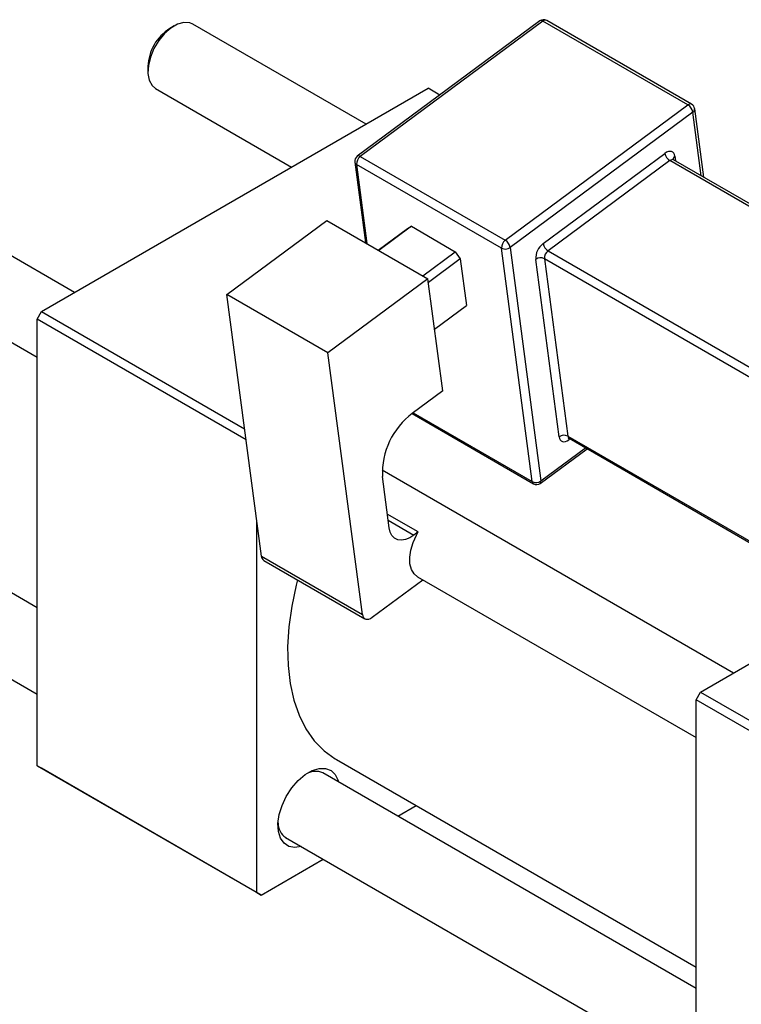
# Model space of a CAD drawing. Units: millimetres. Extents: x 15 to 460, y 5 to 292.
# Drawn here: x 68 to 126, y 53 to 132 of the extents above; entities that cross this region are included whole.
import ezdxf

# ---------------------------------------------------------------- set-up
doc = ezdxf.new("R2010")
doc.units = ezdxf.units.MM

msp = doc.modelspace()

# ---------------------------------------------------------------- linework, layer by layer
at = {"color": 7, "linetype": 'Continuous', "lineweight": 25}
for p, q in [((79.984, 131.641), (79.63, 131.437)), ((95.429, 123.74), (81.484, 131.79)), ((109.412, 132.043), (94.709, 121.156)), ((109.66, 132.016), (94.957, 121.129)), ((121.327, 125.281), (109.66, 132.016)), ((121.627, 125.338), (109.96, 132.074)), ((77.863, 128.375), (77.863, 127.967)), ((69.307, 108.66), (100.419, 126.621)), ((78.484, 126.594), (89.428, 120.276)), ((101.358, 126.079), (100.419, 126.621)), ((106.624, 114.394), (121.327, 125.281)), ((121.73, 124.701), (107.027, 113.814)), ((122.597, 119.466), (121.873, 124.971)), ((109.676, 114.126), (119.478, 121.384)), ((94.511, 120.688), (95.365, 114.203)), ((106.324, 113.759), (94.656, 120.494)), ((94.957, 121.129), (106.624, 114.394)), ((119.881, 120.804), (110.079, 113.546)), ((136.851, 111.007), (119.881, 120.804)), ((137.151, 111.065), (120.18, 120.861)), ((71.953, 110.187), (58.008, 118.238)), ((84.221, 110.026), (92.273, 115.988)), ((92.273, 115.988), (100.404, 111.293)), ((96.407, 113.601), (98.764, 115.346)), ((99.068, 115.517), (96.448, 113.577)), ((98.764, 115.346), (99.068, 115.517)), ((99.068, 115.517), (102.604, 113.476)), ((99.984, 111.536), (102.604, 113.476)), ((102.604, 113.476), (103.007, 112.897)), ((108.797, 94.974), (106.324, 113.759)), ((107.027, 113.814), (109.5, 95.029)), ((110.079, 113.546), (127.049, 103.749)), ((55.008, 113.041), (68.953, 104.991)), ((103.007, 112.897), (100.443, 110.998)), ((103.007, 112.897), (103.502, 109.14)), ((110.954, 98.58), (109.074, 112.856)), ((126.749, 103.114), (109.778, 112.911)), ((109.778, 112.911), (111.658, 98.635)), ((100.404, 111.293), (92.353, 105.331)), ((101.592, 102.277), (100.404, 111.293)), ((92.353, 105.331), (84.221, 110.026)), ((86.991, 88.987), (84.221, 110.026)), ((68.953, 108.047), (69.307, 108.66)), ((69.307, 108.66), (85.642, 99.23)), ((100.938, 107.241), (103.502, 109.14)), ((85.759, 98.346), (68.953, 108.047)), ((68.953, 72.12), (68.953, 108.047)), ((95.123, 84.292), (92.353, 105.331)), ((101.592, 102.277), (99.141, 100.462)), ((99.119, 100.445), (108.897, 94.8)), ((111.658, 98.635), (128.628, 88.838)), ((111.758, 98.461), (128.728, 88.664)), ((109.444, 94.832), (113.212, 97.621)), ((124.986, 79.572), (96.709, 95.896)), ((122.34, 78.045), (153.453, 96.006)), ((97.28, 91.25), (96.736, 95.383)), ((99.628, 90.927), (97.133, 92.367)), ((68.953, 84.81), (58.008, 91.128)), ((86.631, 61.915), (86.631, 91.721)), ((99.628, 90.927), (99.278, 90.668)), ((99.483, 90.659), (99.628, 90.927)), ((86.991, 88.987), (95.123, 84.292)), ((87.191, 88.639), (95.323, 83.945)), ((99.556, 87.324), (121.986, 74.376)), ((95.922, 84.059), (99.992, 87.073)), ((55.008, 85.932), (68.953, 77.882)), ((121.986, 77.432), (122.34, 78.045)), ((122.34, 78.045), (156.281, 58.451)), ((155.927, 57.838), (121.986, 77.432)), ((121.986, 41.504), (121.986, 77.432)), ((68.953, 72.12), (86.631, 61.915)), ((69.307, 71.916), (68.953, 72.12)), ((93.042, 72.608), (121.986, 55.899)), ((86.984, 61.71), (69.307, 71.916)), ((121.986, 54.195), (91.949, 71.535)), ((97.976, 68.056), (99.452, 68.908)), ((88.949, 66.338), (121.986, 47.267)), ((86.984, 61.71), (91.975, 64.592)), ((86.631, 61.915), (86.984, 61.71))]:
    msp.add_line(p, q, dxfattribs=at)
at = {"color": 8, "linetype": 'Continuous', "lineweight": 25}
for p, q in [((122.405, 119.577), (121.73, 124.701)), ((94.656, 120.494), (95.495, 114.128)), ((120.277, 121.151), (120.326, 120.777)), ((99.206, 100.511), (108.797, 94.974)), ((111.842, 98.412), (111.753, 98.347)), ((109.5, 95.029), (113.093, 97.69)), ((97.199, 91.868), (99.278, 90.668))]:
    msp.add_line(p, q, dxfattribs=at)
at = {"color": 7, "linetype": 'Continuous', "lineweight": 25, "flags": 128}
for points in [[(81.484, 131.79), (81.231, 131.893), (80.765, 131.92), (80.25, 131.776), (79.718, 131.469), (79.203, 131.019), (78.737, 130.454), (78.35, 129.81), (78.065, 129.127), (77.9, 128.448), (77.867, 127.816), (77.967, 127.27), (78.193, 126.845), (78.484, 126.594)], [(120.277, 121.151), (120.244, 121.288), (120.186, 121.399), (120.104, 121.481), (120.002, 121.53), (119.883, 121.545), (119.753, 121.525), (119.616, 121.471), (119.478, 121.384)], [(110.954, 98.58), (110.987, 98.443), (111.045, 98.331), (111.127, 98.249), (111.229, 98.2), (111.347, 98.185), (111.478, 98.205), (111.615, 98.26), (111.753, 98.347)], [(99.278, 90.668), (98.932, 90.451), (98.589, 90.315), (98.264, 90.264), (97.968, 90.301), (97.713, 90.425), (97.508, 90.63), (97.362, 90.908), (97.28, 91.25)], [(99.556, 87.324), (99.28, 87.558), (99.07, 87.915), (98.955, 88.367), (98.941, 88.894), (99.028, 89.47), (99.211, 90.068), (99.483, 90.659)], [(89.913, 87.068), (89.805, 86.652), (89.443, 84.954), (89.21, 83.296), (89.11, 81.696), (89.143, 80.17), (89.31, 78.731), (89.608, 77.395), (90.035, 76.175), (90.585, 75.084), (91.255, 74.131), (92.037, 73.326), (92.923, 72.678), (93.042, 72.608)], [(95.123, 84.292), (95.155, 84.156), (95.214, 84.044), (95.296, 83.962), (95.398, 83.913), (95.516, 83.898), (95.646, 83.918), (95.783, 83.973), (95.922, 84.059)], [(90.204, 65.614), (89.692, 65.537), (89.212, 65.625), (88.818, 65.88), (88.53, 66.288), (88.366, 66.829), (88.332, 67.472), (88.432, 68.183), (88.66, 68.924), (89.003, 69.654), (89.443, 70.335), (89.956, 70.929), (90.516, 71.405), (91.09, 71.737), (91.649, 71.907), (92.163, 71.905), (92.603, 71.733), (92.946, 71.399), (93.174, 70.921), (93.204, 70.81)]]:
    msp.add_lwpolyline(points, dxfattribs=at)
at = {"color": 7, "linetype": 'Continuous', "lineweight": 25}
for centre, radius, start, end in [((109.71, 131.641), 0.5, 60.00269, 126.51827), ((81.629, 128.242), 3.769, 122.03222, 177.97316), ((120.864, 124.529), 0.884, 11.2493, 58.35691), ((121.377, 124.905), 0.5, 7.50055, 60.00269), ((120.344, 121.556), 0.884, 191.2493, 238.35691), ((95.006, 120.754), 0.5, 126.51827, 187.50055), ((95.41, 120.526), 0.754, 126.89731, 182.43074), ((107.077, 113.791), 0.754, 126.89731, 182.43074), ((106.161, 113.642), 0.884, 11.2493, 58.35691), ((110.581, 112.92), 1.508, 126.89731, 182.43074), ((110.542, 114.298), 0.884, 191.2493, 238.35691), ((106.629, 114.376), 0.689, 243.65417, 305.30318), ((110.531, 112.943), 0.754, 126.89731, 182.43074), ((109.472, 112.294), 0.689, 63.65417, 125.30318), ((102.762, 95.639), 6.032, 126.89731, 182.43074), ((111.352, 98.018), 0.689, 63.65417, 125.30318), ((109.102, 95.591), 0.689, 243.65417, 305.30318), ((109.147, 95.233), 0.5, 240.00269, 306.51827), ((87.429, 89.008), 0.439, 182.73997, 237.13513), ((91.341, 70.207), 1.46, 65.39526, 119.63764), ((89.745, 67.503), 1.41, 179.31868, 235.65917)]:
    msp.add_arc(centre, radius, start, end, dxfattribs=at)
at = {"color": 8, "linetype": 'Continuous', "lineweight": 25}
for centre, radius, start, end in [((109.517, 131.848), 0.221, 49.64702, 118.32515), ((109.853, 131.821), 0.275, 67.13547, 134.53955), ((121.52, 125.085), 0.275, 67.13547, 134.53955), ((121.581, 124.952), 0.292, 300.73804, 3.61346), ((94.775, 120.736), 0.269, 190.11075, 243.69905), ((94.814, 120.961), 0.221, 49.64702, 118.32515), ((120.073, 120.608), 0.275, 67.13547, 134.53955), ((120.433, 120.897), 0.298, 121.49391, 182.85758), ((111.877, 98.645), 0.219, 182.73997, 237.13513), ((112.017, 98.394), 0.269, 162.10427, 190.25289), ((109.016, 94.985), 0.219, 182.73997, 237.13513), ((109.306, 94.977), 0.201, 313.42047, 14.94656)]:
    msp.add_arc(centre, radius, start, end, dxfattribs=at)
at = {"color": 7, "linetype": 'Continuous', "lineweight": 25}
for points, knots in [([(120.181, 120.865), (120.176, 120.866), (120.145, 120.877), (120.125, 120.927), (120.128, 120.911), (120.128, 120.91)], [0, 0, 0, 0, 0.158815, 0.965233, 1, 1, 1, 1]), ([(111.694, 98.481), (111.695, 98.482), (111.699, 98.483), (111.736, 98.467), (111.757, 98.458)], [0, 0, 0, 0, 0.416611, 1, 1, 1, 1])]:
    msp.add_open_spline(points, degree=3, knots=knots, dxfattribs=at)

doc.saveas('drawing.dxf')
